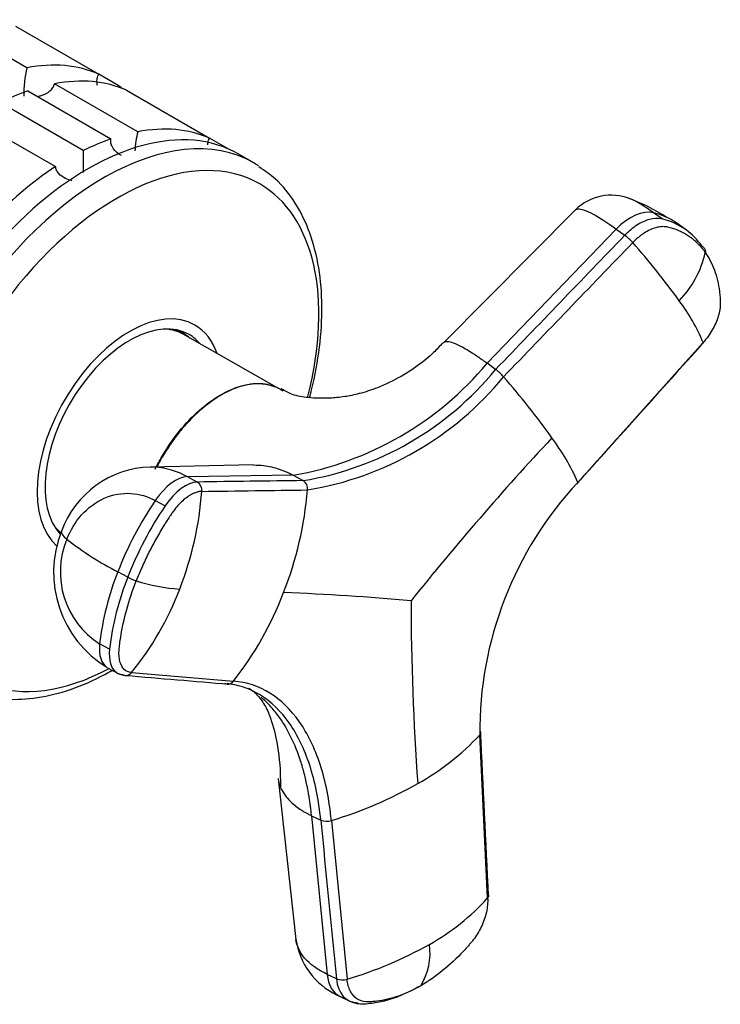
# Model space of a CAD drawing. Units: millimetres. Extents: x 0 to 1484, y 0 to 2475.
# Drawn here: x 1189 to 1243, y 262 to 337 of the extents above; entities that cross this region are included whole.
import ezdxf

# ---------------------------------------------------------------- set-up
doc = ezdxf.new("R2010")
doc.units = ezdxf.units.MM
doc.layers.add('DV6_Défaut', color=7, linetype='Continuous')
doc.layers.add('Défaut', color=7, linetype='Continuous')

# ---------------------------------------------------------------- blocks, each defined once
blk = doc.blocks.new('SE5')
at = {"layer": 'DV6_Défaut', "color": 7, "linetype": 'Continuous'}
for p, q in [((1189.715, 333.249), (1183.351, 336.924)), ((1188.853, 336.432), (1195.217, 332.758)), ((1196.716, 331.892), (1195.217, 332.758)), ((1198.2, 328.35), (1191.836, 332.025)), ((1189.788, 331.476), (1196.152, 327.802)), ((1197.338, 331.533), (1203.702, 327.859)), ((1194.036, 326.902), (1187.672, 330.576)), ((1185.552, 329.352), (1191.916, 325.677)), ((1205.116, 327.043), (1203.702, 327.859)), ((1207.092, 325.958), (1205.89, 326.652)), ((1231.705, 322.373), (1221.61, 312.2)), ((1238.326, 321.672), (1237.675, 322.145)), ((1240.192, 320.814), (1239.457, 321.347)), ((1234.825, 320.903), (1224.938, 310.627)), ((1234.825, 320.903), (1235.476, 320.429)), ((1201.719, 312.895), (1201.247, 313.167)), ((1209.017, 308.675), (1201.672, 312.852)), ((1231.872, 301.519), (1241.468, 312.213)), ((1225.588, 310.155), (1224.938, 310.627)), ((1207.069, 302.848), (1199.164, 302.686)), ((1210.104, 302.063), (1202.004, 301.953)), ((1202.762, 301.542), (1202.004, 301.953)), ((1210.104, 302.063), (1210.863, 301.653)), ((1199.543, 300.129), (1200.301, 299.718)), ((1192.247, 297.578), (1192.308, 297.543)), ((1197.435, 294.258), (1196.677, 294.669)), ((1196.044, 288.747), (1195.286, 289.158)), ((1195.897, 287.328), (1196.818, 286.828)), ((1197.727, 286.958), (1205.524, 286.307)), ((1224.979, 269.713), (1224.375, 282.196)), ((1208.952, 278.86), (1210.308, 266.544)), ((1211.505, 276.006), (1212.696, 263.868)), ((1211.505, 276.006), (1212.208, 275.669)), ((1213.021, 275.641), (1214.216, 263.5)), ((1213.4, 263.533), (1212.696, 263.868)), ((1213.687, 262.175), (1214.432, 261.82))]:
    blk.add_line(p, q, dxfattribs=at)
for centre, radius, start, end in [((1197.908, 331.287), 8.425, 166.52881, 181.50852), ((1206.478, 326.379), 8.509, 166.60291, 176.63052), ((1235.72, 325.707), 41.701, 178.35808, 180.66614), ((1234.444, 319.593), 3.901, 68.59339, 134.55795), ((1229.804, 307.662), 16.697, 57.81294, 69.37032), ((1236.523, 317.181), 5.096, 64.72123, 76.93157), ((1236.523, 317.181), 5.096, 53.97231, 64.72123), ((1237.169, 316.701), 5.104, 53.99536, 76.8916), ((1233.038, 317.163), 4.076, 41.56912, 53.26107), ((1237.169, 316.701), 5.104, 34.83651, 53.99536), ((1194.509, 283.075), 55.52, 35.62733, 41.506), ((1234.162, 320.757), 7.649, 315.70648, 347.60002), ((1227.564, 306.389), 15.074, 22.72579, 36.78532), ((1205.847, 326.565), 24.869, 279.85629, 320.14371), ((1206.94, 325.45), 24.119, 279.35943, 320.64057), ((1223.205, 306.961), 3.985, 41.3884, 53.27407), ((1207.223, 325.141), 24.527, 279.332, 320.668), ((1181.632, 270.429), 59.328, 35.55636, 41.31221), ((1399.749, 147.174), 231.81, 137.11447, 141.19009), ((1216.13, 294.683), 17.162, 23.47318, 36.6558), ((1199.358, 295.265), 7.423, 91.50088, 160.2699), ((1202.372, 300.913), 0.741, 353.38461, 58.22592), ((1210.478, 301.034), 0.729, 352.48187, 58.17988), ((1252.406, 282.436), 28.032, 137.09776, 180.49019), ((1176.857, 302.832), 26.327, 338.89065, 355.63391), ((1182.452, 303.493), 28.862, 338.84396, 354.92302), ((1222.436, 284.63), 27.647, 145.90163, 158.70797), ((1223.175, 284.23), 27.625, 145.89893, 158.71559), ((1200.276, 294.624), 8.51, 158.2891, 238.7931), ((1198.792, 294.651), 6.516, 157.34136, 237.45414), ((1208.094, 316.826), 24.925, 232.08806, 242.7385), ((1216.887, 286.638), 21.748, 158.32865, 173.34563), ((1217.629, 286.23), 21.732, 158.31998, 173.34863), ((1199.08, 297.141), 3.319, 240.28691, 252.58254), ((1202.319, 307.375), 14.054, 252.47395, 266.32462), ((1179.448, 301.775), 23.529, 320.9722, 339.01827), ((1185.181, 302.338), 25.9, 321.75934, 339.04715), ((1202.868, 113.352), 179.842, 84.8167, 87.92864), ((1412.838, 292.627), 193.722, 180.05006, 184.19016), ((1197.295, 287.277), 0.537, 242.08695, 273.07444), ((1197.295, 287.277), 0.537, 273.07444, 323.62702), ((1205.092, 286.611), 0.528, 242.1345, 273.30887), ((1205.092, 286.611), 0.528, 273.30887, 324.79752), ((1210.25, 295.303), 19.269, 299.14129, 317.14152), ((1203.646, 306.667), 32.411, 286.81237, 299.55546), ((1212.654, 276.778), 1.195, 248.09867, 287.86509), ((1212.149, 281.235), 17.244, 299.06824, 318.07207), ((1215.876, 267.358), 5.627, 188.20908, 244.48259), ((1205.864, 292.095), 29.79, 286.28354, 299.48703), ((1215.76, 265.516), 4.811, 328.43846, 7.73544), ((1213.854, 264.662), 1.217, 248.08457, 287.3152)]:
    blk.add_arc(centre, radius, start, end, dxfattribs=at)
for centre, major_axis, ratio, start_param, end_param in [((1184.491, 312.449), (11.5, 19.919), 0.57735, 0.065229, 0.45837), ((1186.612, 311.224), (11.5, 19.919), 0.57735, 0.065229, 0.45837), ((1184.491, 312.449), (11.5, 19.919), 0.57735, -0.092363, -0.065229), ((1186.612, 311.224), (11.5, 19.919), 0.57735, 0.588828, 0.720169), ((1194.39, 306.733), (11.5, 19.919), 0.57735, 0, 3.141593), ((1195.592, 306.04), (11.5, 19.919), 0.57735, 0, 3.101759), ((1192.976, 307.55), (11.5, 19.919), 0.57735, 0.065229, 0.45837), ((1192.976, 307.55), (11.5, 19.919), 0.57735, 0.588828, 0.720169), ((1196.626, 305.443), (10.917, 18.91), 0.57735, 0, 3.886714), ((1192.976, 307.55), (11.5, 19.919), 0.57735, 0.850627, 1.505567), ((1195.592, 306.04), (11.5, 19.919), 0.57735, 6.251229, 6.283185), ((1196.626, 305.443), (10.917, 18.91), 0.57735, 5.167248, 6.283185), ((1236.028, 319.016), (2.117, 2.914), 0.593571, 0.239253, 1.341385), ((1197.572, 304.896), (5, 8.66), 0.57735, 0, 3.027421), ((1197.572, 304.896), (4.575, 7.924), 0.57735, 0, 2.963813), ((1197.572, 304.896), (5, 8.66), 0.57735, 5.822902, 6.283185), ((1197.219, 305.101), (-4.47, -7.742), 0.57735, 3.145322, 3.405573), ((1197.219, 305.101), (4.5, 7.794), 0.57735, 0, 0.175516), ((1196.511, 305.509), (4.575, 7.924), 0.57735, -0.183504, -0.11618), ((1197.219, 305.101), (4.5, 7.794), 0.57735, 6.171381, 6.283185), ((1197.572, 304.896), (4.575, 7.924), 0.57735, 6.073614, 6.283185), ((1200.788, 298.671), (1.719, 3.165), 0.506416, 0.276607, 1.378739), ((1201.546, 298.261), (1.72, 3.164), 0.506391, 0.277128, 1.379261), ((1197.219, 305.101), (-4.47, -7.742), 0.57735, 6.019204, 6.179431), ((1197.219, 305.101), (4.5, 7.794), 0.57735, -3.317109, -3.243846), ((1195.728, 296.468), (3.358, -1.303), 0.211325, 3.141183, 3.728088), ((1197.616, 290.494), (1.719, 3.165), 0.506416, 2.258046, 3.121904), ((1198.373, 290.081), (1.717, 3.165), 0.506635, 2.257701, 3.089604), ((1198.373, 290.081), (1.717, 3.165), 0.506635, 3.089604, 3.359833), ((1215.236, 265.427), (1.549, 3.252), 0.625473, 2.337593, 3.141593), ((1215.939, 265.09), (1.547, 3.251), 0.625742, 2.337331, 3.439464)]:
    blk.add_ellipse(centre, major_axis=major_axis, ratio=ratio, start_param=start_param, end_param=end_param, dxfattribs=at)
for points, knots in [([(1195.121, 331.877), (1195.105, 331.941), (1195.094, 332.007), (1195.074, 332.191), (1195.077, 332.309), (1195.12, 332.541), (1195.159, 332.654), (1195.217, 332.758)], [0, 0, 0, 0, 0.220994, 0.220994, 0.610497, 0.610497, 1, 1, 1, 1]), ([(1190.641, 331.079), (1190.722, 331.096), (1190.801, 331.117), (1191.1, 331.213), (1191.312, 331.319), (1191.572, 331.543), (1191.648, 331.628), (1191.768, 331.816), (1191.812, 331.919), (1191.836, 332.025)], [0, 0, 0, 0, 0.148326, 0.148326, 0.574163, 0.574163, 0.787082, 0.787082, 1, 1, 1, 1]), ([(1196.954, 326.521), (1196.866, 326.572), (1196.782, 326.627), (1196.523, 326.825), (1196.366, 326.99), (1196.211, 327.278), (1196.173, 327.38), (1196.134, 327.589), (1196.133, 327.697), (1196.152, 327.802)], [0, 0, 0, 0, 0.1813205, 0.1813205, 0.5906602, 0.5906602, 0.7953301, 0.7953301, 1, 1, 1, 1]), ([(1203.565, 327.35), (1203.567, 327.41), (1203.573, 327.469), (1203.605, 327.643), (1203.645, 327.756), (1203.702, 327.859)], [0, 0, 0, 0, 0.33473, 0.33473, 1, 1, 1, 1]), ([(1193.192, 324.598), (1193.016, 324.642), (1192.844, 324.701), (1192.48, 324.871), (1192.292, 324.994), (1192.081, 325.225), (1192.023, 325.309), (1191.942, 325.487), (1191.919, 325.582), (1191.916, 325.677)], [0, 0, 0, 0, 0.281241, 0.281241, 0.640621, 0.640621, 0.82031, 0.82031, 1, 1, 1, 1]), ([(1211.356, 308.002), (1211.407, 308.199), (1211.736, 309.502), (1212.176, 311.882), (1212.366, 315.032), (1212.125, 317.973), (1211.445, 320.639), (1210.336, 322.915), (1208.963, 324.66), (1207.952, 325.338), (1207.467, 325.654)], [0, 0, 0, 0, 0.0258455, 0.1718841, 0.3184186, 0.4654825, 0.6127448, 0.7590486, 0.902722, 1, 1, 1, 1]), ([(1237.675, 322.145), (1237.173, 322.51), (1236.467, 322.966), (1235.966, 323.193), (1235.815, 323.244)], [0, 0, 0, 0, 0.639154, 1, 1, 1, 1]), ([(1231.706, 322.373), (1231.749, 322.417), (1231.994, 322.517), (1232.906, 322.198), (1234.156, 321.389), (1234.825, 320.903)], [0, 0, 0, 0, 0.152353, 0.592506, 1, 1, 1, 1]), ([(1238.326, 321.672), (1238.296, 321.68), (1238.266, 321.686), (1237.969, 321.739), (1237.672, 321.72), (1237.047, 321.552), (1236.721, 321.402), (1236.08, 320.992), (1235.765, 320.731), (1235.476, 320.43)], [0, 0, 0, 0, 0.037654, 0.037654, 0.358436, 0.358436, 0.679218, 0.679218, 1, 1, 1, 1]), ([(1241.632, 319.115), (1241.591, 319.172), (1241.509, 319.286), (1241.379, 319.448), (1241.243, 319.604), (1241.102, 319.753), (1240.955, 319.896), (1240.802, 320.031), (1240.513, 320.267), (1240.059, 320.568), (1239.569, 320.795), (1239.225, 320.918), (1239.042, 320.976), (1238.863, 321.026), (1238.619, 321.082), (1238.296, 321.098), (1237.864, 321.022), (1237.413, 320.857), (1237.033, 320.647), (1236.735, 320.441), (1236.515, 320.269), (1236.297, 320.079), (1236.157, 319.939), (1236.087, 319.868)], [0, 0, 0, 0, 0.035784, 0.071511, 0.107204, 0.142886, 0.178583, 0.214317, 0.250114, 0.375206, 0.500161, 0.531105, 0.562694, 0.597887, 0.6252, 0.687661, 0.750103, 0.812543, 0.874999, 0.905843, 0.936815, 0.968162, 1, 1, 1, 1]), ([(1241.632, 319.115), (1241.915, 318.713), (1242.149, 318.258), (1242.512, 317.258), (1242.641, 316.714), (1242.734, 315.987), (1242.75, 315.84), (1242.767, 315.615), (1242.772, 315.54), (1242.781, 315.389), (1242.784, 315.312), (1242.784, 314.922), (1242.73, 314.58), (1242.52, 313.881), (1242.364, 313.523), (1241.97, 312.837), (1241.732, 312.508), (1241.468, 312.213)], [0, 0, 0, 0, 0.25, 0.25, 0.5, 0.5, 0.5625, 0.5625, 0.59375, 0.59375, 0.625, 0.625, 0.75, 0.75, 0.875, 0.875, 1, 1, 1, 1]), ([(1221.553, 312.203), (1221.299, 311.923), (1220.43, 310.98), (1218.681, 309.73), (1216.693, 308.779), (1215.238, 308.307), (1213.907, 308.034), (1212.621, 307.93), (1211.459, 307.95), (1210.138, 308.144), (1209.484, 308.506), (1209.166, 308.683)], [0, 0, 0, 0, 0.0633, 0.251312, 0.375868, 0.469691, 0.546261, 0.641103, 0.807026, 0.920322, 1, 1, 1, 1]), ([(1224.938, 310.627), (1224.863, 310.681), (1224.722, 310.783), (1224.528, 310.92), (1224.312, 311.069), (1224.071, 311.231), (1223.705, 311.469), (1223.273, 311.73), (1222.732, 312.022), (1222.219, 312.236), (1221.795, 312.312), (1221.634, 312.24), (1221.586, 312.171)], [0, 0, 0, 0, 0.041895, 0.079064, 0.111542, 0.168325, 0.224523, 0.341965, 0.458838, 0.635451, 0.811239, 1, 1, 1, 1]), ([(1241.468, 312.213), (1241.473, 312.199), (1241.477, 312.178), (1241.468, 312.162), (1241.456, 312.159), (1241.452, 312.158)], [0, 0, 0, 0, 0.394609, 0.789219, 1, 1, 1, 1]), ([(1199.537, 302.532), (1199.693, 302.852), (1199.863, 303.164), (1200.433, 304.141), (1200.87, 304.788), (1202.32, 306.587), (1203.437, 307.572), (1205.664, 308.857), (1206.763, 309.154), (1208.073, 309.038), (1208.403, 308.956), (1208.705, 308.828)], [0, 0, 0, 0, 0.073629, 0.073629, 0.235416, 0.235416, 0.558989, 0.558989, 0.882563, 0.882563, 1, 1, 1, 1]), ([(1209.333, 308.489), (1209.255, 308.545), (1209.173, 308.597), (1208.891, 308.759), (1208.682, 308.851), (1208.244, 308.986), (1208.015, 309.031), (1207.537, 309.074), (1207.287, 309.073), (1206.769, 309.022), (1206.506, 308.973), (1205.972, 308.831), (1205.7, 308.737), (1205.149, 308.503), (1204.868, 308.362), (1204.033, 307.881), (1203.484, 307.483), (1202.673, 306.765), (1202.408, 306.508), (1201.896, 305.968), (1201.647, 305.684), (1201.166, 305.087), (1200.932, 304.772), (1200.489, 304.125), (1200.281, 303.793), (1199.941, 303.207), (1199.804, 302.956), (1199.674, 302.7)], [0, 0, 0, 0, 0.032159, 0.032159, 0.108178, 0.108178, 0.184197, 0.184197, 0.260216, 0.260216, 0.336235, 0.336235, 0.412254, 0.412254, 0.488273, 0.488273, 0.640312, 0.640312, 0.716331, 0.716331, 0.79235, 0.79235, 0.868369, 0.868369, 0.944388, 0.944388, 1, 1, 1, 1]), ([(1202.004, 301.953), (1201.225, 302.377), (1200.262, 302.657), (1199.285, 302.686), (1199.167, 302.686)], [0, 0, 0, 0, 0.879444, 1, 1, 1, 1]), ([(1207.07, 302.848), (1207.327, 302.848), (1207.787, 302.819), (1208.439, 302.704), (1208.923, 302.569), (1209.296, 302.437), (1209.558, 302.331), (1209.828, 302.207), (1210.006, 302.114), (1210.104, 302.063)], [0, 0, 0, 0, 0.245159, 0.440372, 0.631557, 0.721483, 0.813555, 0.897063, 1, 1, 1, 1]), ([(1231.859, 301.462), (1231.864, 301.462), (1231.875, 301.466), (1231.883, 301.483), (1231.877, 301.505), (1231.872, 301.519)], [0, 0, 0, 0, 0.223568, 0.611784, 1, 1, 1, 1]), ([(1192.779, 297.161), (1193.045, 297.848), (1193.832, 299.156), (1195.585, 300.459), (1197.636, 300.831), (1198.959, 300.447), (1199.543, 300.129)], [0, 0, 0, 0, 0.23867, 0.498088, 0.758713, 1, 1, 1, 1]), ([(1203.108, 300.827), (1203.076, 300.827), (1203.012, 300.824), (1202.914, 300.811), (1202.814, 300.79), (1202.713, 300.763), (1202.61, 300.729), (1202.507, 300.688), (1202.313, 300.599), (1202.024, 300.428), (1201.644, 300.124), (1201.274, 299.752), (1200.977, 299.388), (1200.735, 299.039), (1200.537, 298.741), (1200.339, 298.431), (1200.01, 297.904), (1199.559, 297.132), (1199.105, 296.268), (1198.767, 295.567), (1198.526, 295.038), (1198.297, 294.507), (1198.157, 294.151), (1198.086, 293.973)], [0, 0, 0, 0, 0.017779, 0.0354, 0.052866, 0.070191, 0.087412, 0.104572, 0.121718, 0.182487, 0.243186, 0.303459, 0.363514, 0.396079, 0.438674, 0.476454, 0.512057, 0.633999, 0.755984, 0.817062, 0.878011, 0.93895, 1, 1, 1, 1]), ([(1197.727, 286.959), (1197.512, 286.977), (1197.323, 287.06), (1197.021, 287.344), (1196.907, 287.546), (1196.771, 288.045), (1196.747, 288.342), (1196.776, 288.75), (1196.784, 288.832), (1196.803, 289), (1196.813, 289.084), (1196.845, 289.337), (1196.87, 289.508), (1197.007, 290.366), (1197.162, 291.075), (1197.561, 292.515), (1197.804, 293.245), (1198.086, 293.973)], [0, 0, 0, 0, 0.125, 0.125, 0.25, 0.25, 0.375, 0.375, 0.40625, 0.40625, 0.4375, 0.4375, 0.5, 0.5, 0.75, 0.75, 1, 1, 1, 1]), ([(1183.603, 286.469), (1183.695, 286.392), (1184.315, 285.87), (1185.883, 285.269), (1188.107, 284.841), (1190.537, 284.964), (1193.075, 285.596), (1194.989, 286.436), (1196.039, 287.013), (1196.22, 287.116)], [0, 0, 0, 0, 0.026695, 0.210567, 0.393488, 0.578457, 0.767473, 0.960011, 1, 1, 1, 1]), ([(1213.021, 275.641), (1212.869, 277.196), (1212.293, 280.058), (1210.67, 283.4), (1208.392, 285.607), (1206.523, 286.224), (1205.524, 286.307)], [0, 0, 0, 0, 0.251896, 0.499999, 0.748104, 1, 1, 1, 1]), ([(1207.157, 285.442), (1207.05, 285.516), (1206.888, 285.623), (1206.723, 285.721), (1206.667, 285.753)], [0, 0, 0, 0, 0.6663888, 1, 1, 1, 1]), ([(1207.163, 285.407), (1207.186, 285.39), (1207.263, 285.332), (1207.753, 284.759), (1208.321, 283.774), (1208.857, 281.852), (1209.115, 279.845), (1209.12, 278.563), (1209.119, 278.173)], [0, 0, 0, 0, 0.042737, 0.177133, 0.335331, 0.587026, 0.893067, 1, 1, 1, 1]), ([(1212.208, 275.669), (1212.059, 277.196), (1211.492, 280.005), (1209.897, 283.287), (1208.333, 284.804), (1207.407, 285.346), (1207.314, 285.397)], [0, 0, 0, 0, 0.324887, 0.644884, 0.964881, 1, 1, 1, 1]), ([(1211.505, 276.006), (1211.492, 276.132), (1211.466, 276.386), (1211.42, 276.76), (1211.369, 277.129), (1211.312, 277.494), (1211.25, 277.853), (1211.136, 278.444), (1210.953, 279.244), (1210.574, 280.543), (1209.982, 282.022), (1209.197, 283.375), (1208.401, 284.368), (1207.903, 284.849), (1207.645, 285.067)], [0, 0, 0, 0, 0.031266, 0.062512, 0.093748, 0.125006, 0.156299, 0.187634, 0.28161, 0.375235, 0.562653, 0.750262, 0.875542, 1, 1, 1, 1]), ([(1224.375, 282.196), (1224.393, 282.217), (1224.424, 282.259), (1224.449, 282.327), (1224.45, 282.373), (1224.447, 282.396), (1224.446, 282.398)], [0, 0, 0, 0, 0.324207, 0.648414, 0.972621, 1, 1, 1, 1]), ([(1208.952, 278.861), (1208.983, 278.583), (1209.161, 277.976), (1209.657, 277.295), (1210.204, 276.803), (1210.534, 276.559), (1210.814, 276.378), (1211.024, 276.254), (1211.254, 276.129), (1211.415, 276.049), (1211.505, 276.006)], [0, 0, 0, 0, 0.249875, 0.555404, 0.670383, 0.782989, 0.835955, 0.890185, 0.939371, 1, 1, 1, 1]), ([(1225.045, 269.915), (1225.045, 269.913), (1225.049, 269.891), (1225.049, 269.845), (1225.026, 269.777), (1224.997, 269.734), (1224.978, 269.713)], [0, 0, 0, 0, 0.016057, 0.344038, 0.672019, 1, 1, 1, 1]), ([(1224.978, 269.713), (1224.995, 269.369), (1224.961, 268.998), (1224.797, 268.246), (1224.666, 267.866), (1224.325, 267.143), (1224.114, 266.8), (1223.815, 266.422), (1223.754, 266.349), (1223.63, 266.204), (1223.568, 266.132), (1223.381, 265.919), (1223.254, 265.78), (1222.615, 265.098), (1222.081, 264.599), (1220.986, 263.713), (1220.425, 263.325), (1219.859, 262.998)], [0, 0, 0, 0, 0.125, 0.125, 0.25, 0.25, 0.375, 0.375, 0.40625, 0.40625, 0.4375, 0.4375, 0.5, 0.5, 0.75, 0.75, 1, 1, 1, 1]), ([(1212.696, 263.868), (1211.972, 264.213), (1210.833, 265.035), (1210.363, 266.046), (1210.307, 266.55)], [0, 0, 0, 0, 0.515575, 1, 1, 1, 1]), ([(1219.859, 262.998), (1219.294, 262.672), (1218.724, 262.407), (1217.594, 262.009), (1217.033, 261.875), (1216.35, 261.794), (1216.214, 261.782), (1216.012, 261.77), (1215.945, 261.767), (1215.811, 261.764), (1215.745, 261.763), (1215.418, 261.78), (1215.176, 261.861), (1214.761, 262.147), (1214.588, 262.352), (1214.332, 262.862), (1214.25, 263.165), (1214.217, 263.5)], [0, 0, 0, 0, 0.25, 0.25, 0.5, 0.5, 0.5625, 0.5625, 0.59375, 0.59375, 0.625, 0.625, 0.75, 0.75, 0.875, 0.875, 1, 1, 1, 1]), ([(1214.39, 261.839), (1214.549, 261.773), (1215.056, 261.563), (1216, 261.642), (1217.62, 261.89), (1218.819, 262.463), (1219.81, 262.951)], [0, 0, 0, 0, 0.07502, 0.278455, 0.488438, 1, 1, 1, 1])]:
    blk.add_open_spline(points, degree=3, knots=knots, dxfattribs=at)
for points in [[(1235.476, 320.43), (1232.18, 317.005), (1228.884, 313.58), (1225.588, 310.155)], [(1226.195, 309.596), (1229.492, 313.02), (1232.79, 316.444), (1236.087, 319.868)], [(1241.358, 319.617), (1241.381, 319.6), (1241.426, 319.565), (1241.489, 319.507), (1241.546, 319.444), (1241.594, 319.373), (1241.628, 319.295), (1241.644, 319.208), (1241.639, 319.146), (1241.632, 319.115)], [(1231.798, 301.394), (1235.018, 304.984), (1238.237, 308.574), (1241.457, 312.165)], [(1241.468, 312.177), (1241.486, 312.197), (1241.504, 312.217), (1241.523, 312.237)], [(1210.863, 301.653), (1208.163, 301.616), (1205.462, 301.58), (1202.762, 301.543)], [(1203.108, 300.827), (1205.806, 300.865), (1208.503, 300.902), (1211.201, 300.939)], [(1197.269, 286.744), (1199.905, 286.522), (1202.54, 286.3), (1205.176, 286.078)], [(1207.314, 285.397), (1206.605, 285.789), (1205.839, 286.034), (1205.033, 286.126)], [(1225.05, 269.823), (1224.847, 274.042), (1224.645, 278.26), (1224.442, 282.479)], [(1212.208, 275.669), (1212.605, 271.624), (1213.002, 267.578), (1213.4, 263.533)]]:
    blk.add_open_spline(points, degree=3, dxfattribs=at)

msp = doc.modelspace()

# ---------------------------------------------------------------- block references
at = {"layer": 'Défaut'}
msp.add_blockref('SE5', (0, 0), dxfattribs=at)

doc.saveas('drawing.dxf')
